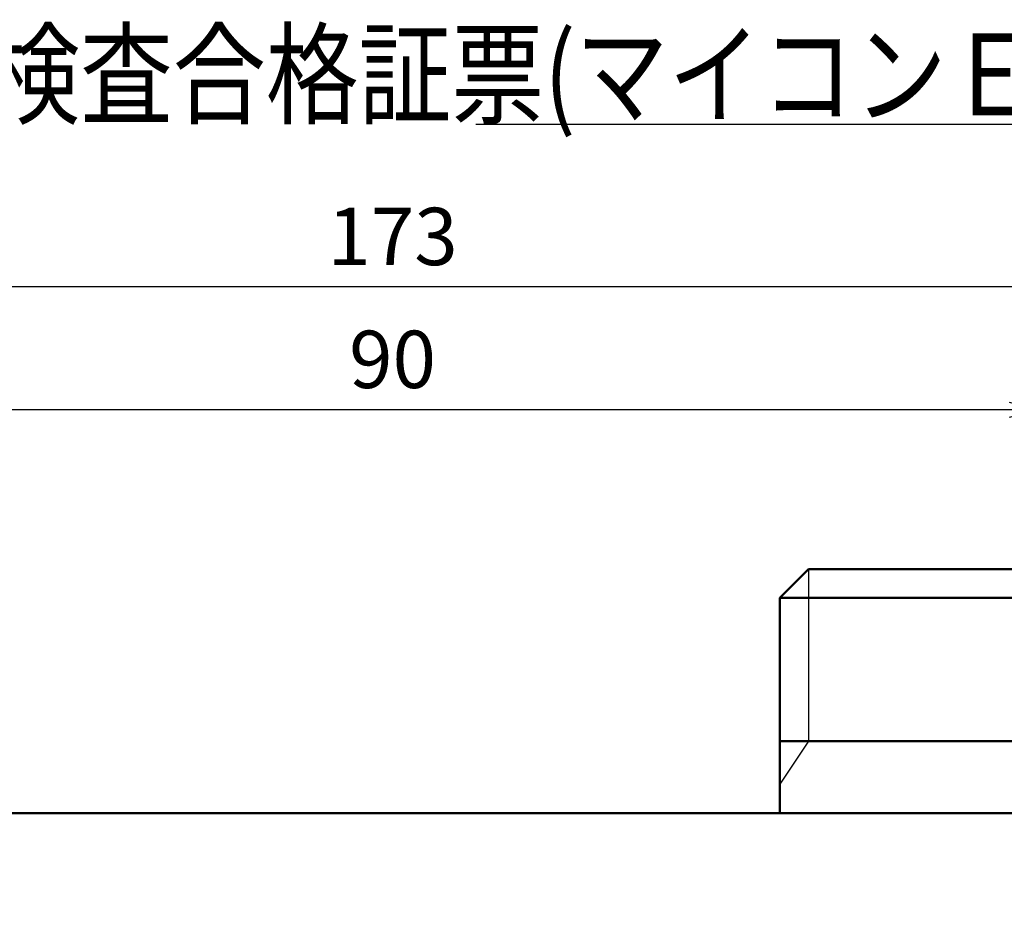
# Model space of a CAD drawing. Units: millimetres. Extents: x 0 to 600, y -1 to 424.
# Drawn here: x 119 to 187, y 170 to 234 of the extents above; entities that cross this region are included whole.
import ezdxf

# ---------------------------------------------------------------- set-up
doc = ezdxf.new("R2010")
doc.units = ezdxf.units.MM
doc.header["$LTSCALE"] = 0.259843
for name, color, linetype in [('NoLayerName_001', 7, 'Continuous'), ('NoLayerName_002', 7, 'Continuous'), ('NoLayerName_008', 7, 'Continuous'), ('NoLayerName_013', 7, 'Continuous')]:
    doc.layers.add(name, color=color, linetype=linetype)
doc.styles.get("Standard").update_dxf_attribs({"font": 'txt', "bigfont": 'extfont2'})
doc.dimstyles.get("Standard").update_dxf_attribs({"dimtxt": 2.5, "dimasz": 2.5, "dimexe": 1.25, "dimexo": 0.625, "dimtad": 1, "dimzin": 0, "dimdsep": 46, "dimtxsty": 'Standard', "dimcen": 2.5, "dimadec": 0, "dimazin": 0, "dimtfac": 0.75, "dimtmove": 0, "dimatfit": 3, "dimfxl": 1, "dimarcsym": 0})

# ---------------------------------------------------------------- blocks, each defined once
blk = doc.blocks.new('_OPEN30')
at = {"color": 0, "linetype": 'ByBlock', "lineweight": -2}
for p, q in [((-1, 0.267949), (0, 0)), ((0, 0), (-1, -0.267949)), ((0, 0), (-1, 0))]:
    blk.add_line(p, q, dxfattribs=at)
blk = doc.blocks.new('*D13')
at = {"layer": 'Defpoints', "color": 0}
for p in [(58.296, 215.155), (58.296, 170.967), (231.296, 170.967)]:
    blk.add_point(p, dxfattribs=at)
at = {"layer": 'NoLayerName_013', "color": 0, "linetype": 'Continuous', "lineweight": 25}
for p, q in [((58.296, 171.592), (58.296, 217.155)), ((231.296, 171.592), (231.296, 217.155)), ((229.296, 215.155), (60.296, 215.155))]:
    blk.add_line(p, q, dxfattribs=at)
at = {"layer": 'NoLayerName_013', "color": 0, "lineweight": 25, "xscale": 2, "yscale": 2, "zscale": 2}
for p, rotation in [((58.296, 215.155), 180), ((231.296, 215.155), 360)]:
    blk.add_blockref('_OPEN30', p, dxfattribs=dict(at, rotation=rotation))
at = {"layer": 'NoLayerName_013', "color": 7, "lineweight": 25, "insert": (144.796, 218.155), "char_height": 4, "attachment_point": 5}
blk.add_mtext('173', dxfattribs=at)
blk = doc.blocks.new('*D15')
at = {"layer": 'Defpoints', "color": 0}
for p in [(99.796, 206.584), (99.796, 195.467), (189.796, 195.467)]:
    blk.add_point(p, dxfattribs=at)
at = {"layer": 'NoLayerName_001', "color": 0, "linetype": 'Continuous', "lineweight": 25}
for p, q in [((99.796, 196.092), (99.796, 208.584)), ((189.796, 196.092), (189.796, 208.584)), ((187.796, 206.584), (101.796, 206.584))]:
    blk.add_line(p, q, dxfattribs=at)
at = {"layer": 'NoLayerName_001', "color": 0, "lineweight": 25, "xscale": 2, "yscale": 2, "zscale": 2, "rotation": 180}
blk.add_blockref('_OPEN30', (99.796, 206.584), dxfattribs=at)
at = {"layer": 'NoLayerName_001', "color": 0, "lineweight": 25, "xscale": 2, "yscale": 2, "zscale": 2}
blk.add_blockref('_OPEN30', (189.796, 206.584), dxfattribs=at)
at = {"layer": 'NoLayerName_001', "color": 7, "lineweight": 25, "insert": (144.796, 209.584), "char_height": 4, "attachment_point": 5}
blk.add_mtext('90', dxfattribs=at)

msp = doc.modelspace()

# ---------------------------------------------------------------- linework, layer by layer
at = {"layer": 'NoLayerName_001', "color": 7, "linetype": 'Continuous', "lineweight": 50}
for p, q in [((171.795884, 183.466835), (171.795884, 178.466835)), ((223.7958832, 178.466835), (65.7958832, 178.466835))]:
    msp.add_line(p, q, dxfattribs=at)
at = {"layer": 'NoLayerName_001', "color": 7, "linetype": 'Continuous', "lineweight": 25}
msp.add_line((173.7958832, 183.466835), (171.795884, 180.466835), dxfattribs=at)
at = {"layer": 'NoLayerName_002', "color": 7, "linetype": 'Continuous', "lineweight": 50}
for p, q in [((171.7958863, 193.466835), (173.7958832, 195.466835)), ((205.7958832, 195.466835), (173.7958832, 195.466835)), ((171.795884, 183.466835), (171.7958863, 193.466835))]:
    msp.add_line(p, q, dxfattribs=at)
at = {"layer": 'NoLayerName_008', "color": 7, "linetype": 'Continuous', "lineweight": 25}
msp.add_line((173.7958832, 195.466835), (173.7958832, 183.466835), dxfattribs=at)
at = {"layer": 'NoLayerName_008', "color": 7, "linetype": 'Continuous', "lineweight": 50}
for p, q in [((207.7958832, 193.466835), (171.7958832, 193.466835)), ((171.7958832, 183.466835), (207.7958832, 183.466835))]:
    msp.add_line(p, q, dxfattribs=at)

# ---------------------------------------------------------------- texts
at = {"layer": 'NoLayerName_002', "color": 7, "linetype": 'Continuous', "lineweight": 25, "insert": (209.3317762, 227.1170785), "char_height": 5.714285714, "attachment_point": 9, "line_spacing_factor": 0.75}
msp.add_mtext('\\A1;\\W0.8302;検査合格証票(マイコンＥ４型）', dxfattribs=at)

# ---------------------------------------------------------------- dimensions: what is measured, and where the dimension line sits
at = {"layer": 'NoLayerName_001', "color": 6, "linetype": 'Continuous', "lineweight": 25}
dim = msp.add_linear_dim(base=(99.7958832, 206.5835614), p1=(189.7958832, 195.466835), p2=(99.7958832, 195.466835), angle=180, dimstyle='Standard', override={"dimtxt": 4, "dimasz": 2, "dimexe": 2, "dimgap": 1, "dimdec": 6, "dimzin": 8, "dimblk": 'OPEN30', "dimclrd": 0, "dimclre": 0, "dimclrt": 7, "dimtp": 0, "dimtm": 0, "dimlwd": 25, "dimlwe": 25}, dxfattribs=at)
dim.commit()
dim.dimension.update_dxf_attribs({"geometry": '*D15', "text_midpoint": (144.7958832, 206.5835614), "dimtype": 160})
at = {"layer": 'NoLayerName_013', "color": 6, "linetype": 'Continuous', "lineweight": 25}
dim = msp.add_linear_dim(base=(58.2958832, 215.15499), p1=(231.2958832, 170.966835), p2=(58.2958832, 170.966835), angle=180, dimstyle='Standard', override={"dimtxt": 4, "dimasz": 2, "dimexe": 2, "dimgap": 1, "dimdec": 6, "dimzin": 8, "dimblk": 'OPEN30', "dimclrd": 0, "dimclre": 0, "dimclrt": 7, "dimtp": 0, "dimtm": 0, "dimlwd": 25, "dimlwe": 25}, dxfattribs=at)
dim.commit()
dim.dimension.update_dxf_attribs({"geometry": '*D13', "text_midpoint": (144.7958832, 215.15499), "dimtype": 160})

# ---------------------------------------------------------------- leaders
at = {"layer": 'NoLayerName_002', "color": 7, "linetype": 'Continuous', "lineweight": 25, "annotation_type": 0, "has_hookline": 1, "hookline_direction": 1, "text_width": 58.7352381}
msp.add_leader([(198.7246132, 144.1458012), (212.0996334, 226.4920785), (209.9567762, 226.4920785)], dimstyle='Standard', override={"dimtxt": 5.714286, "dimasz": 2.142857, "dimldrblk": 'OPEN30'}, dxfattribs=at)

doc.saveas('drawing.dxf')
